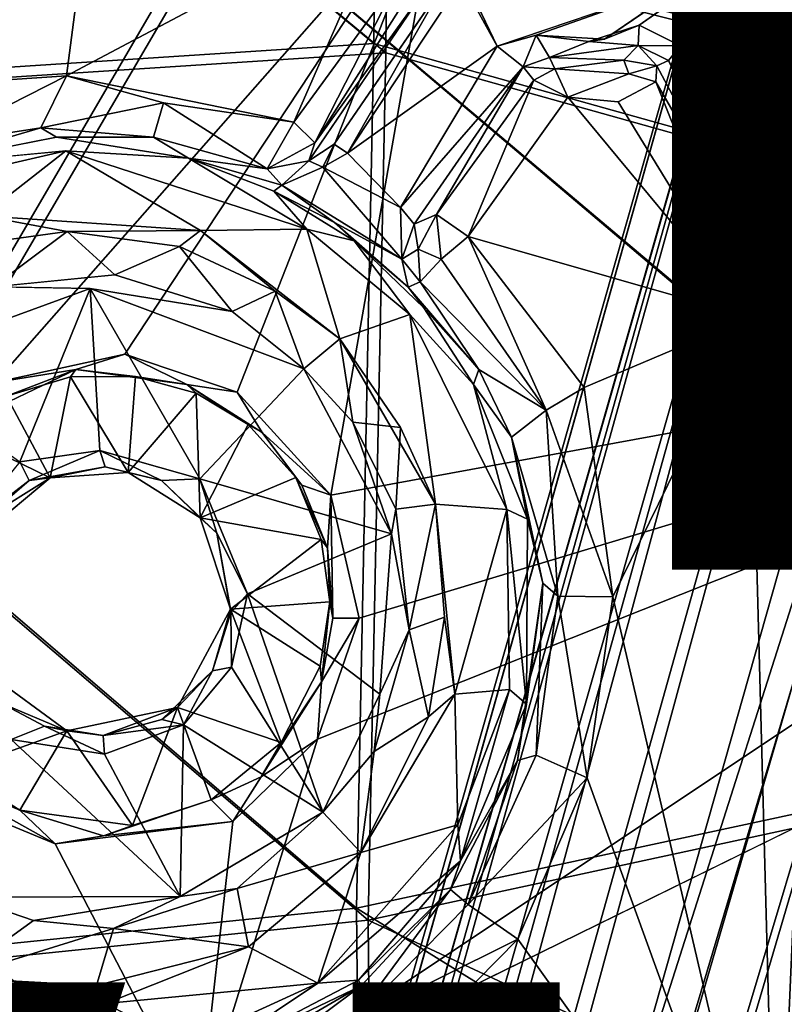
# Model space of a CAD drawing. Units: inches. Extents: x -14.5 to 10.7, y -12.9 to 13.1.
# Drawn here: x -2.6 to -1.6, y -4 to -2.8 of the extents above; entities that cross this region are included whole.
import ezdxf

# ---------------------------------------------------------------- set-up
doc = ezdxf.new("R2010")
doc.units = ezdxf.units.IN
doc.header["$MEASUREMENT"] = 0
for name, color, linetype in [('SEAT-BASE', 5, 'Continuous'), ('SEAT-FABRIC', 5, 'Continuous'), ('SEAT-TYPE', 7, 'Continuous'), ('SEAT-VIEW', 7, 'Continuous')]:
    doc.layers.add(name, color=color, linetype=linetype)
doc.styles.get("Standard").update_dxf_attribs({"font": 'arial.ttf'})

msp = doc.modelspace()

# ---------------------------------------------------------------- linework, layer by layer
at = {"layer": 'SEAT-BASE'}
for points, invisible_edges in [([(-1.0073, -2.152, 6.1051), (-0.7736, -1.6104, 8.2618), (-2.4776, -7.2068, 5.6523)], 13), ([(-2.4776, -7.2068, 5.6523), (-0.7736, -1.6104, 8.2618), (-0.7554, -1.6338, 8.2931)], 14), ([(-2.4776, -7.2068, 5.6523), (-0.7554, -1.6338, 8.2931), (-2.4698, -7.2386, 5.6718)], 1), ([(-0.3091, -1.74, 8.2262), (-0.4484, -2.3336, 6.1051), (-2.2315, -7.2872, 5.6613)], 15), ([(-2.2315, -7.2872, 5.6613), (-0.3218, -1.7565, 8.2678), (-0.3091, -1.74, 8.2262)], 12), ([(-1.0073, -2.152, 6.1051), (-2.4776, -7.2068, 5.6523), (-2.5396, -7.2376, 4.3798)], 3), ([(-0.7267, -2.2394, 8.2692), (-3.9182, -11.3336, 3.9664), (-3.7148, -11.4739, 3.9585)], 12), ([(-3.4931, -11.4726, 3.9667), (-0.7267, -2.2394, 8.2692), (-3.7148, -11.4739, 3.9585)], 2), ([(-2.2315, -7.2872, 5.6613), (-0.4484, -2.3336, 6.1051), (-2.2118, -7.3837, 4.3655)], 13), ([(-0.2873, -2.3698, 8.2193), (-3.2278, -11.2538, 4.042), (0.0175, -2.4865, 8.0901)], 2), ([(-3.0887, -11.0069, 4.1364), (0.0175, -2.4865, 8.0901), (-3.2278, -11.2538, 4.042)], 2), ([(-1.7077, -2.7391, 16.0507), (-1.5516, -2.9492, 15.6803), (-1.6934, -2.7332, 15.6381)], 1), ([(-1.5148, -3.0876, 16.1211), (-1.5516, -2.9492, 15.6803), (-1.7077, -2.7391, 16.0507)], 2), ([(-2.0352, -2.7507, 16.0672), (-1.9802, -2.8653, 16.0748), (-1.7459, -2.7855, 16.0908)], 12), ([(-1.85, -2.8568, 16.0902), (-1.8081, -2.8399, 16.0807), (-1.7159, -2.7747, 16.0818)], 12), ([(-1.7459, -2.7855, 16.0908), (-1.85, -2.8568, 16.0902), (-1.7159, -2.7747, 16.0818)], 2), ([(-2.0607, -2.7866, 15.6333), (-2.2086, -3.0041, 15.6797), (-2.0456, -2.7912, 16.039)], 2), ([(-2.0456, -2.7912, 16.039), (-2.2086, -3.0041, 15.6797), (-2.178, -2.984, 16.0451)], 1), ([(-1.8946, -2.9271, 15.6163), (-1.8334, -2.9326, 15.6149), (-1.8206, -2.899, 15.6341)], 2), ([(-1.8206, -2.899, 15.6341), (-1.8334, -2.9326, 15.6149), (-1.7878, -2.9085, 15.6427)], 1), ([(-1.6734, -3.1936, 15.6597), (-1.6397, -3.1639, 15.7093), (-1.7878, -2.9085, 15.6427)], 1), ([(-2.5145, -2.9756, 16.2208), (-2.6896, -3.0098, 16.2175), (-2.5031, -2.992, 16.2428)], 12), ([(-2.5031, -2.992, 16.2428), (-2.3543, -3.0009, 16.241), (-2.5145, -2.9756, 16.2208)], 12), ([(-0.0879, -3.0616, 15.6082), (1.3435, -4.8799, 15.9343), (-2.3417, -4.1672, 15.5877)], 2), ([(-2.069, -3.1823, 16.2639), (-2.1535, -3.1011, 16.2563), (-2.0861, -3.1904, 16.2943)], 12), ([(-2.5916, -3.1571, 15.9399), (-2.4737, -3.1591, 15.933), (-2.4438, -3.1425, 15.9538)], 2), ([(-2.3015, -3.1868, 15.9567), (-2.4438, -3.1425, 15.9538), (-2.4737, -3.1591, 15.933)], 2), ([(-1.6397, -3.1639, 15.7093), (-1.6734, -3.1936, 15.6597), (-1.6007, -3.4523, 15.7234)], 1), ([(-2.0861, -3.1904, 16.2943), (-2.0087, -3.2755, 16.2929), (-2.069, -3.1823, 16.2639)], 12), ([(-2.4549, -4.0259, 16.3753), (-2.2816, -3.957, 16.3726), (-2.4659, -4.0039, 16.3476)], 12), ([(-2.4659, -4.0039, 16.3476), (-2.6395, -3.9949, 16.3487), (-2.4549, -4.0259, 16.3753)], 12)]:
    msp.add_3dface(points, dxfattribs=dict(at, invisible_edges=invisible_edges))
for points in [[(-3.9674, -10.7154, 3.697), (-1.4659, -1.8237, 8.1063), (-1.364, -1.6147, 7.4468)], [(-3.9674, -10.7154, 3.697), (-1.364, -1.6147, 7.4468), (-3.9368, -10.8667, 3.4099)], [(-3.9368, -10.8667, 3.4099), (-1.364, -1.6147, 7.4468), (-1.4029, -2.0197, 6.8702)], [(-2.4698, -7.2386, 5.6718), (-0.7554, -1.6338, 8.2931), (-0.8749, -2.1076, 8.0781)], [(-3.7756, -10.7821, 3.2429), (-1.2138, -1.6371, 6.7206), (-3.7447, -10.928, 3.1269)], [(-3.7756, -10.7821, 3.2429), (-1.4029, -2.0197, 6.8702), (-1.2138, -1.6371, 6.7206)], [(-3.7447, -10.928, 3.1269), (-1.2138, -1.6371, 6.7206), (-1.1205, -1.6727, 6.4733)], [(-3.7447, -10.928, 3.1269), (-1.1205, -1.6727, 6.4733), (-1.1719, -2.0947, 6.2314)], [(-0.3218, -1.7565, 8.2678), (-2.2616, -7.2901, 5.6944), (-0.5294, -2.2197, 8.0781)], [(-0.3218, -1.7565, 8.2678), (-2.2315, -7.2872, 5.6613), (-2.2616, -7.2901, 5.6944)], [(-3.9674, -10.7154, 3.697), (-3.9779, -10.6493, 4.1097), (-1.4659, -1.8237, 8.1063)], [(-3.9688, -10.7171, 4.1376), (-1.4659, -1.8237, 8.1063), (-3.9779, -10.6493, 4.1097)], [(-3.9688, -10.7171, 4.1376), (-1.4741, -2.0018, 8.0901), (-1.4659, -1.8237, 8.1063)], [(-3.3928, -1.9574, 15.2913), (-2.0506, -2.6611, 15.4285), (-2.5893, -3.2729, 15.4701)], [(-4.0019, -11.0022, 4.0421), (-1.1589, -2.0866, 8.2193), (-1.4741, -2.0018, 8.0901)], [(-4.0019, -11.0022, 4.0421), (-1.4741, -2.0018, 8.0901), (-3.9688, -10.7171, 4.1376)], [(0.0236, -2.0317, 6.7227), (-3.3637, -10.9738, 3.156), (-0.0739, -2.0105, 6.4748)], [(-0.0739, -2.0105, 6.4748), (-3.3637, -10.9738, 3.156), (-0.2816, -2.384, 6.2314)], [(-3.9368, -10.8667, 3.4099), (-1.4029, -2.0197, 6.8702), (-3.8645, -10.8297, 3.319)], [(-3.8645, -10.8297, 3.319), (-1.4029, -2.0197, 6.8702), (-3.7756, -10.7821, 3.2429)], [(0.0236, -2.0317, 6.7227), (-3.2845, -10.9645, 3.2404), (-3.3637, -10.9738, 3.156)], [(-0.0506, -2.4591, 6.8702), (-3.2845, -10.9645, 3.2404), (0.0236, -2.0317, 6.7227)], [(-3.9182, -11.3336, 3.9664), (-1.1589, -2.0866, 8.2193), (-4.0019, -11.0022, 4.0421)], [(-3.9182, -11.3336, 3.9664), (-0.7267, -2.2394, 8.2692), (-1.1589, -2.0866, 8.2193)], [(-3.7447, -10.928, 3.1269), (-1.1719, -2.0947, 6.2314), (-1.1014, -2.1185, 6.1424)], [(0.1601, -2.0997, 7.4562), (-3.2007, -11.1098, 3.4115), (-0.0506, -2.4591, 6.8702)], [(0.1601, -2.0997, 7.4562), (-3.0871, -11.0014, 3.697), (-3.2007, -11.1098, 3.4115)], [(0.1157, -2.3372, 8.1065), (-3.0871, -11.0014, 3.697), (0.1601, -2.0997, 7.4562)], [(-2.4698, -7.2386, 5.6718), (-0.8749, -2.1076, 8.0781), (-2.4406, -7.2475, 5.6989)], [(-2.4406, -7.2475, 5.6989), (-0.8749, -2.1076, 8.0781), (-2.412, -7.2744, 5.6972)], [(-0.7008, -2.1595, 8.0911), (-2.412, -7.2744, 5.6972), (-0.8749, -2.1076, 8.0781)], [(-3.7447, -10.928, 3.1269), (-1.1014, -2.1185, 6.1424), (-3.7135, -10.9786, 3.0925)], [(-3.7135, -10.9786, 3.0925), (-1.1014, -2.1185, 6.1424), (-1.037, -2.1515, 6.0998)], [(-1.0073, -2.152, 6.1051), (-3.7135, -10.9786, 3.0925), (-1.037, -2.1515, 6.0998)], [(-2.5514, -7.2901, 4.356), (-3.7135, -10.9786, 3.0925), (-1.0073, -2.152, 6.1051)], [(-1.0073, -2.152, 6.1051), (-2.5396, -7.2376, 4.3798), (-2.5514, -7.2901, 4.356)], [(-2.3034, -7.2997, 5.7008), (-2.412, -7.2744, 5.6972), (-0.7008, -2.1595, 8.0911)], [(-2.3034, -7.2997, 5.7008), (-0.7008, -2.1595, 8.0911), (-0.5294, -2.2197, 8.0781)], [(-0.5294, -2.2197, 8.0781), (-2.2616, -7.2901, 5.6944), (-2.3034, -7.2997, 5.7008)], [(-0.7267, -2.2394, 8.2692), (-3.4931, -11.4726, 3.9667), (-0.2873, -2.3698, 8.2193)], [(-1.5115, -2.9445, 15.6375), (-1.3701, -2.2541, 15.4875), (-1.6587, -2.7143, 15.5932)], [(-2.0506, -2.6611, 15.4285), (-1.4248, -2.3095, 15.3565), (-0.8345, -3.1628, 15.5652)], [(-3.4468, -11.0641, 3.0928), (-2.2131, -7.4021, 4.3535), (-0.4484, -2.3336, 6.1051)], [(-3.4468, -11.0641, 3.0928), (-0.4484, -2.3336, 6.1051), (-0.4241, -2.3506, 6.0998)], [(-3.0887, -11.0069, 4.1364), (0.1157, -2.3372, 8.1065), (0.0175, -2.4865, 8.0901)], [(-3.0397, -10.9539, 4.1103), (0.1157, -2.3372, 8.1065), (-3.0887, -11.0069, 4.1364)], [(-3.0397, -10.9539, 4.1103), (-3.0871, -11.0014, 3.697), (0.1157, -2.3372, 8.1065)], [(-2.2118, -7.3837, 4.3655), (-0.4484, -2.3336, 6.1051), (-2.2131, -7.4021, 4.3535)], [(-0.3526, -2.3618, 6.1424), (-3.4468, -11.0641, 3.0928), (-0.4241, -2.3506, 6.0998)], [(-0.3526, -2.3618, 6.1424), (-3.3637, -10.9738, 3.156), (-3.4468, -11.0641, 3.0928)], [(-0.2816, -2.384, 6.2314), (-3.3637, -10.9738, 3.156), (-0.3526, -2.3618, 6.1424)], [(-0.2873, -2.3698, 8.2193), (-3.4931, -11.4726, 3.9667), (-3.2278, -11.2538, 4.042)], [(-0.0506, -2.4591, 6.8702), (-3.2367, -11.0703, 3.3252), (-3.2845, -10.9645, 3.2404)], [(-0.0506, -2.4591, 6.8702), (-3.2007, -11.1098, 3.4115), (-3.2367, -11.0703, 3.3252)], [(-3.3276, -2.5837, 15.4851), (-2.6407, -2.9106, 15.5638), (-2.4602, -2.5783, 15.5389)], [(-2.4602, -2.5783, 15.5389), (-2.6407, -2.9106, 15.5638), (-2.5025, -2.9014, 15.5753)], [(-2.4602, -2.5783, 15.5389), (-2.5025, -2.9014, 15.5753), (-2.1112, -2.6936, 15.5694)], [(-2.0506, -2.6611, 15.4285), (-2.4318, -3.2386, 15.4776), (-2.5893, -3.2729, 15.4701)], [(-2.0506, -2.6611, 15.4285), (-2.2954, -3.2849, 15.4916), (-2.4318, -3.2386, 15.4776)], [(-2.1817, -3.4096, 15.5148), (-2.2954, -3.2849, 15.4916), (-2.0506, -2.6611, 15.4285)], [(-0.8345, -3.1628, 15.5652), (-2.1817, -3.4096, 15.5148), (-2.0506, -2.6611, 15.4285)], [(-2.5025, -2.9014, 15.5753), (-2.2267, -2.9573, 15.5991), (-2.1112, -2.6936, 15.5694)], [(-2.2267, -2.9573, 15.5991), (-2.0994, -2.7827, 15.5838), (-2.1112, -2.6936, 15.5694)], [(-1.5115, -2.9445, 15.6375), (-1.6587, -2.7143, 15.5932), (-1.6814, -2.7322, 15.6165)], [(-1.5516, -2.9492, 15.6803), (-1.6814, -2.7322, 15.6165), (-1.6934, -2.7332, 15.6381)], [(-1.5115, -2.9445, 15.6375), (-1.6814, -2.7322, 15.6165), (-1.5516, -2.9492, 15.6803)], [(-1.5148, -3.0876, 16.1211), (-1.7077, -2.7391, 16.0507), (-1.7159, -2.7747, 16.0818)], [(-2.0233, -2.7865, 16.0605), (-1.9802, -2.8653, 16.0748), (-2.0352, -2.7507, 16.0672)], [(-2.2012, -2.9824, 15.6353), (-2.0607, -2.7866, 15.6333), (-2.0737, -2.7808, 15.6042)], [(-2.2012, -2.9824, 15.6353), (-2.0737, -2.7808, 15.6042), (-2.0994, -2.7827, 15.5838)], [(-1.8081, -2.8399, 16.0807), (-1.7579, -2.8647, 16.0868), (-1.7159, -2.7747, 16.0818)], [(-1.7159, -2.7747, 16.0818), (-1.7579, -2.8647, 16.0868), (-1.5148, -3.0876, 16.1211)], [(-2.2012, -2.9824, 15.6353), (-2.0994, -2.7827, 15.5838), (-2.2267, -2.9573, 15.5991)], [(-2.0607, -2.7866, 15.6333), (-2.2012, -2.9824, 15.6353), (-2.2086, -3.0041, 15.6797)], [(-2.1618, -2.9948, 16.0745), (-2.0456, -2.7912, 16.039), (-2.178, -2.984, 16.0451)], [(-2.0233, -2.7865, 16.0605), (-2.1618, -2.9948, 16.0745), (-1.9802, -2.8653, 16.0748)], [(-2.1618, -2.9948, 16.0745), (-2.0233, -2.7865, 16.0605), (-2.0456, -2.7912, 16.039)], [(-1.9802, -2.8653, 16.0748), (-1.9329, -2.8519, 16.0743), (-1.7459, -2.7855, 16.0908)], [(-1.9329, -2.8519, 16.0743), (-1.85, -2.8568, 16.0902), (-1.7459, -2.7855, 16.0908)], [(-1.8689, -2.8596, 16.0722), (-1.809, -2.8646, 16.06), (-1.8081, -2.8399, 16.0807)], [(-1.8081, -2.8399, 16.0807), (-1.85, -2.8568, 16.0902), (-1.8689, -2.8596, 16.0722)], [(-1.809, -2.8646, 16.06), (-1.7579, -2.8647, 16.0868), (-1.8081, -2.8399, 16.0807)], [(-1.9329, -2.8519, 16.0743), (-1.9802, -2.8653, 16.0748), (-1.9488, -2.8903, 16.0598)], [(-1.9329, -2.8519, 16.0743), (-1.9488, -2.8903, 16.0598), (-1.9166, -2.8789, 16.0517)], [(-1.8689, -2.8596, 16.0722), (-1.9329, -2.8519, 16.0743), (-1.9166, -2.8789, 16.0517)], [(-1.8689, -2.8596, 16.0722), (-1.85, -2.8568, 16.0902), (-1.9329, -2.8519, 16.0743)], [(-1.8689, -2.8596, 16.0722), (-1.9166, -2.8789, 16.0517), (-1.809, -2.8646, 16.06)], [(-1.9166, -2.8789, 16.0517), (-1.8267, -2.8824, 15.6654), (-1.809, -2.8646, 16.06)], [(-1.809, -2.8646, 16.06), (-1.8267, -2.8824, 15.6654), (-1.7864, -2.889, 15.6755)], [(-1.809, -2.8646, 16.06), (-1.7864, -2.889, 15.6755), (-1.7722, -2.8828, 16.0638)], [(-1.7579, -2.8647, 16.0868), (-1.809, -2.8646, 16.06), (-1.7722, -2.8828, 16.0638)], [(-1.9802, -2.8653, 16.0748), (-2.1618, -2.9948, 16.0745), (-2.0973, -3.061, 16.0901)], [(-2.0973, -3.061, 16.0901), (-1.9488, -2.8903, 16.0598), (-1.9802, -2.8653, 16.0748)], [(-1.7722, -2.8828, 16.0638), (-1.6242, -3.1511, 16.1175), (-1.7579, -2.8647, 16.0868)], [(-1.5148, -3.0876, 16.1211), (-1.7579, -2.8647, 16.0868), (-1.6242, -3.1511, 16.1175)], [(-1.9101, -2.8927, 15.6573), (-1.9166, -2.8789, 16.0517), (-1.9488, -2.8903, 16.0598)], [(-1.9166, -2.8789, 16.0517), (-1.9101, -2.8927, 15.6573), (-1.8267, -2.8824, 15.6654)], [(-1.9101, -2.8927, 15.6573), (-1.8206, -2.899, 15.6341), (-1.8267, -2.8824, 15.6654)], [(-1.8267, -2.8824, 15.6654), (-1.8206, -2.899, 15.6341), (-1.7864, -2.889, 15.6755)], [(-1.6397, -3.1639, 15.7093), (-1.7722, -2.8828, 16.0638), (-1.7864, -2.889, 15.6755)], [(-1.6397, -3.1639, 15.7093), (-1.6242, -3.1511, 16.1175), (-1.7722, -2.8828, 16.0638)], [(-2.081, -3.0811, 16.0706), (-1.9488, -2.8903, 16.0598), (-2.0973, -3.061, 16.0901)], [(-1.9488, -2.8903, 16.0598), (-2.081, -3.0811, 16.0706), (-2.0537, -3.0695, 15.6811)], [(-1.9356, -2.9064, 15.6604), (-1.9488, -2.8903, 16.0598), (-2.0537, -3.0695, 15.6811)], [(-1.9101, -2.8927, 15.6573), (-1.9488, -2.8903, 16.0598), (-1.9356, -2.9064, 15.6604)], [(-1.9101, -2.8927, 15.6573), (-1.9356, -2.9064, 15.6604), (-1.8946, -2.9271, 15.6163)], [(-1.8946, -2.9271, 15.6163), (-1.8206, -2.899, 15.6341), (-1.9101, -2.8927, 15.6573)], [(-1.7878, -2.9085, 15.6427), (-1.7864, -2.889, 15.6755), (-1.8206, -2.899, 15.6341)], [(-1.7878, -2.9085, 15.6427), (-1.6397, -3.1639, 15.7093), (-1.7864, -2.889, 15.6755)], [(-2.5025, -2.9014, 15.5753), (-2.6675, -2.9847, 15.6251), (-2.5337, -2.9644, 15.6363)], [(-2.6675, -2.9847, 15.6251), (-2.5025, -2.9014, 15.5753), (-2.6407, -2.9106, 15.5638)], [(-2.5337, -2.9644, 15.6363), (-2.385, -2.9338, 15.597), (-2.5025, -2.9014, 15.5753)], [(-2.2267, -2.9573, 15.5991), (-2.5025, -2.9014, 15.5753), (-2.385, -2.9338, 15.597)], [(-2.0152, -3.096, 15.6309), (-1.9356, -2.9064, 15.6604), (-2.0537, -3.0695, 15.6811)], [(-2.0152, -3.096, 15.6309), (-1.8946, -2.9271, 15.6163), (-1.9356, -2.9064, 15.6604)], [(-1.6734, -3.1936, 15.6597), (-1.7878, -2.9085, 15.6427), (-1.8334, -2.9326, 15.6149)], [(-2.385, -2.9338, 15.597), (-2.5337, -2.9644, 15.6363), (-2.3968, -2.9756, 15.6569)], [(-2.3968, -2.9756, 15.6569), (-2.2592, -3.014, 15.6616), (-2.385, -2.9338, 15.597)], [(-2.2267, -2.9573, 15.5991), (-2.385, -2.9338, 15.597), (-2.2592, -3.014, 15.6616)], [(-2.0152, -3.096, 15.6309), (-1.6734, -3.1936, 15.6597), (-1.8946, -2.9271, 15.6163)], [(-1.8946, -2.9271, 15.6163), (-1.6734, -3.1936, 15.6597), (-1.8334, -2.9326, 15.6149)], [(-2.2012, -2.9824, 15.6353), (-2.2267, -2.9573, 15.5991), (-2.2592, -3.014, 15.6616)], [(-2.6675, -2.9847, 15.6251), (-2.6896, -3.0098, 16.2175), (-2.5337, -2.9644, 15.6363)], [(-2.5337, -2.9644, 15.6363), (-2.6896, -3.0098, 16.2175), (-2.5145, -2.9756, 16.2208)], [(-2.5145, -2.9756, 16.2208), (-2.3968, -2.9756, 15.6569), (-2.5337, -2.9644, 15.6363)], [(-2.3543, -3.0009, 16.241), (-2.3968, -2.9756, 15.6569), (-2.5145, -2.9756, 16.2208)], [(-2.3543, -3.0009, 16.241), (-2.2592, -3.014, 15.6616), (-2.3968, -2.9756, 15.6569)], [(-2.2592, -3.014, 15.6616), (-2.2086, -3.0041, 15.6797), (-2.2012, -2.9824, 15.6353)], [(-2.7803, -3.0559, 16.2289), (-2.6043, -3.0711, 16.2451), (-2.5031, -2.992, 16.2428)], [(-2.5031, -2.992, 16.2428), (-2.6896, -3.0098, 16.2175), (-2.7803, -3.0559, 16.2289)], [(-2.6043, -3.0711, 16.2451), (-2.3399, -3.0888, 16.2667), (-2.5031, -2.992, 16.2428)], [(-2.5031, -2.992, 16.2428), (-2.3399, -3.0888, 16.2667), (-2.2111, -3.0872, 16.277)], [(-2.3543, -3.0009, 16.241), (-2.5031, -2.992, 16.2428), (-2.2111, -3.0872, 16.277)], [(-2.2086, -3.0041, 15.6797), (-2.1914, -3.0119, 16.0848), (-2.178, -2.984, 16.0451)], [(-2.178, -2.984, 16.0451), (-2.1914, -3.0119, 16.0848), (-2.1618, -2.9948, 16.0745)], [(-2.1914, -3.0119, 16.0848), (-2.0973, -3.061, 16.0901), (-2.1618, -2.9948, 16.0745)], [(-2.3543, -3.0009, 16.241), (-2.2412, -3.0336, 16.1347), (-2.2592, -3.014, 15.6616)], [(-2.2512, -3.0412, 16.2523), (-2.2412, -3.0336, 16.1347), (-2.3543, -3.0009, 16.241)], [(-2.2111, -3.0872, 16.277), (-2.2512, -3.0412, 16.2523), (-2.3543, -3.0009, 16.241)], [(-2.2412, -3.0336, 16.1347), (-2.2086, -3.0041, 15.6797), (-2.2592, -3.014, 15.6616)], [(-2.1914, -3.0119, 16.0848), (-2.2086, -3.0041, 15.6797), (-2.2412, -3.0336, 16.1347)], [(-2.2412, -3.0336, 16.1347), (-2.0957, -3.1235, 16.1389), (-2.1914, -3.0119, 16.0848)], [(-2.1914, -3.0119, 16.0848), (-2.0957, -3.1235, 16.1389), (-2.0973, -3.061, 16.0901)], [(-2.2512, -3.0412, 16.2523), (-2.1773, -3.0791, 16.1698), (-2.2412, -3.0336, 16.1347)], [(-2.1535, -3.1011, 16.2563), (-2.1773, -3.0791, 16.1698), (-2.2512, -3.0412, 16.2523)], [(-2.1535, -3.1011, 16.2563), (-2.2512, -3.0412, 16.2523), (-2.2111, -3.0872, 16.277)], [(-2.1773, -3.0791, 16.1698), (-2.0957, -3.1235, 16.1389), (-2.2412, -3.0336, 16.1347)], [(-0.0879, -3.0616, 15.6082), (-2.3417, -4.1672, 15.5877), (-0.8345, -3.1628, 15.5652)], [(-2.0973, -3.061, 16.0901), (-2.0957, -3.1235, 16.1389), (-2.081, -3.0811, 16.0706)], [(-2.6043, -3.0711, 16.2451), (-2.637, -3.1085, 16.2233), (-2.5016, -3.0901, 16.2309)], [(-2.5016, -3.0901, 16.2309), (-2.3399, -3.0888, 16.2667), (-2.6043, -3.0711, 16.2451)], [(-2.1535, -3.1011, 16.2563), (-2.088, -3.1573, 16.1894), (-2.1773, -3.0791, 16.1698)], [(-2.0957, -3.1235, 16.1389), (-2.1773, -3.0791, 16.1698), (-2.088, -3.1573, 16.1894)], [(-2.081, -3.0811, 16.0706), (-2.076, -3.1114, 15.7046), (-2.0537, -3.0695, 15.6811)], [(-2.0481, -3.1235, 15.6556), (-2.0537, -3.0695, 15.6811), (-2.076, -3.1114, 15.7046)], [(-2.0537, -3.0695, 15.6811), (-2.0481, -3.1235, 15.6556), (-2.0152, -3.096, 15.6309)], [(-2.637, -3.1085, 16.2233), (-2.5916, -3.1571, 15.9399), (-2.5016, -3.0901, 16.2309)], [(-2.5016, -3.0901, 16.2309), (-2.5916, -3.1571, 15.9399), (-2.4438, -3.1425, 15.9538)], [(-2.3399, -3.0888, 16.2667), (-2.5016, -3.0901, 16.2309), (-2.3655, -3.1081, 16.2435)], [(-2.5016, -3.0901, 16.2309), (-2.4438, -3.1425, 15.9538), (-2.3655, -3.1081, 16.2435)], [(-2.3655, -3.1081, 16.2435), (-2.2493, -3.1622, 16.2655), (-2.3399, -3.0888, 16.2667)], [(-2.3399, -3.0888, 16.2667), (-2.1711, -3.2202, 16.2864), (-2.2111, -3.0872, 16.277)], [(-2.2493, -3.1622, 16.2655), (-2.1711, -3.2202, 16.2864), (-2.3399, -3.0888, 16.2667)], [(-2.2111, -3.0872, 16.277), (-2.0861, -3.1904, 16.2943), (-2.1535, -3.1011, 16.2563)], [(-2.2111, -3.0872, 16.277), (-2.1711, -3.2202, 16.2864), (-2.0861, -3.1904, 16.2943)], [(-2.0957, -3.1235, 16.1389), (-2.076, -3.1114, 15.7046), (-2.081, -3.0811, 16.0706)], [(-2.069, -3.1823, 16.2639), (-2.088, -3.1573, 16.1894), (-2.1535, -3.1011, 16.2563)], [(-2.0481, -3.1235, 15.6556), (-1.9208, -3.3066, 15.6737), (-2.0152, -3.096, 15.6309)], [(-2.0152, -3.096, 15.6309), (-1.8745, -3.2789, 15.6548), (-1.6734, -3.1936, 15.6597)], [(-1.9208, -3.3066, 15.6737), (-1.8745, -3.2789, 15.6548), (-2.0152, -3.096, 15.6309)], [(-2.3655, -3.1081, 16.2435), (-2.4438, -3.1425, 15.9538), (-2.3015, -3.1868, 15.9567)], [(-2.3655, -3.1081, 16.2435), (-2.3015, -3.1868, 15.9567), (-2.2493, -3.1622, 16.2655)], [(-2.0957, -3.1235, 16.1389), (-2.0736, -3.151, 15.7072), (-2.076, -3.1114, 15.7046)], [(-2.076, -3.1114, 15.7046), (-2.0736, -3.151, 15.7072), (-2.0481, -3.1235, 15.6556)], [(-2.088, -3.1573, 16.1894), (-2.0736, -3.151, 15.7072), (-2.0957, -3.1235, 16.1389)], [(-1.9208, -3.3066, 15.6737), (-2.0481, -3.1235, 15.6556), (-2.0736, -3.151, 15.7072)], [(-2.088, -3.1573, 16.1894), (-2.0025, -3.2571, 15.7275), (-2.0736, -3.151, 15.7072)], [(-2.0025, -3.2571, 15.7275), (-1.9208, -3.3066, 15.6737), (-2.0736, -3.151, 15.7072)], [(-2.4737, -3.1591, 15.933), (-2.5916, -3.1571, 15.9399), (-2.7239, -3.2504, 15.9154)], [(-2.7239, -3.2504, 15.9154), (-2.5592, -3.369, 15.924), (-2.4737, -3.1591, 15.933)], [(-2.4737, -3.1591, 15.933), (-2.5592, -3.369, 15.924), (-2.4622, -3.3554, 15.9291)], [(-2.4737, -3.1591, 15.933), (-2.3409, -3.3897, 15.9389), (-2.2147, -3.2564, 15.9544)], [(-2.2147, -3.2564, 15.9544), (-2.3015, -3.1868, 15.9567), (-2.4737, -3.1591, 15.933)], [(-2.4737, -3.1591, 15.933), (-2.4622, -3.3554, 15.9291), (-2.3409, -3.3897, 15.9389)], [(-2.1981, -3.7055, 15.5453), (-0.8345, -3.1628, 15.5652), (-2.3417, -4.1672, 15.5877)], [(-2.2493, -3.1622, 16.2655), (-2.3015, -3.1868, 15.9567), (-2.2147, -3.2564, 15.9544)], [(-2.2493, -3.1622, 16.2655), (-2.2147, -3.2564, 15.9544), (-2.1711, -3.2202, 16.2864)], [(-2.1981, -3.7055, 15.5453), (-2.1474, -3.5586, 15.5318), (-0.8345, -3.1628, 15.5652)], [(-2.1817, -3.4096, 15.5148), (-0.8345, -3.1628, 15.5652), (-2.1474, -3.5586, 15.5318)], [(-2.069, -3.1823, 16.2639), (-2.0025, -3.2571, 15.7275), (-2.088, -3.1573, 16.1894)], [(-1.6242, -3.1511, 16.1175), (-1.6397, -3.1639, 15.7093), (-1.6007, -3.4523, 15.7234)], [(-2.0025, -3.2571, 15.7275), (-2.069, -3.1823, 16.2639), (-2.0087, -3.2755, 16.2929)], [(-2.0551, -3.4204, 16.3198), (-2.0861, -3.1904, 16.2943), (-2.1711, -3.2202, 16.2864)], [(-1.9684, -3.4268, 16.3293), (-2.0861, -3.1904, 16.2943), (-2.0551, -3.4204, 16.3198)], [(-2.0861, -3.1904, 16.2943), (-1.9684, -3.4268, 16.3293), (-2.0087, -3.2755, 16.2929)], [(-1.84, -3.5327, 15.69), (-1.6734, -3.1936, 15.6597), (-1.8745, -3.2789, 15.6548)], [(-1.84, -3.5327, 15.69), (-1.6416, -4.3849, 15.8058), (-1.6734, -3.1936, 15.6597)], [(-1.6734, -3.1936, 15.6597), (-1.6416, -4.3849, 15.8058), (-1.6007, -3.4523, 15.7234)], [(-2.1711, -3.2202, 16.2864), (-2.2147, -3.2564, 15.9544), (-2.155, -3.321, 15.9664)], [(-2.1711, -3.2202, 16.2864), (-2.155, -3.321, 15.9664), (-2.0974, -3.3276, 16.2946)], [(-2.0974, -3.3276, 16.2946), (-2.0551, -3.4204, 16.3198), (-2.1711, -3.2202, 16.2864)], [(-2.4911, -3.2571, 15.492), (-2.5893, -3.2729, 15.4701), (-2.4318, -3.2386, 15.4776)], [(-2.4318, -3.2386, 15.4776), (-2.3565, -3.2755, 15.5052), (-2.4911, -3.2571, 15.492)], [(-2.3565, -3.2755, 15.5052), (-2.4318, -3.2386, 15.4776), (-2.2954, -3.2849, 15.4916)], [(-2.4911, -3.2571, 15.492), (-2.575, -3.2896, 15.5692), (-2.6431, -3.3298, 15.4983)], [(-2.6431, -3.3298, 15.4983), (-2.5893, -3.2729, 15.4701), (-2.4911, -3.2571, 15.492)], [(-2.4911, -3.2571, 15.492), (-2.4976, -3.2661, 15.5749), (-2.575, -3.2896, 15.5692)], [(-2.4976, -3.2661, 15.5749), (-2.4911, -3.2571, 15.492), (-2.4189, -3.2656, 15.5803)], [(-2.4911, -3.2571, 15.492), (-2.3565, -3.2755, 15.5052), (-2.4189, -3.2656, 15.5803)], [(-2.2147, -3.2564, 15.9544), (-2.3409, -3.3897, 15.9389), (-2.1082, -3.4563, 15.9577)], [(-2.2147, -3.2564, 15.9544), (-2.1082, -3.4563, 15.9577), (-2.155, -3.321, 15.9664)], [(-2.0025, -3.2571, 15.7275), (-2.0087, -3.2755, 16.2929), (-1.9629, -3.3394, 15.7381)], [(-1.9208, -3.3066, 15.6737), (-2.0025, -3.2571, 15.7275), (-1.9629, -3.3394, 15.7381)], [(-2.5224, -3.3886, 15.6913), (-2.575, -3.2896, 15.5692), (-2.4976, -3.2661, 15.5749)], [(-2.5224, -3.3886, 15.6913), (-2.4976, -3.2661, 15.5749), (-2.4276, -3.3821, 15.6976)], [(-2.4189, -3.2656, 15.5803), (-2.4276, -3.3821, 15.6976), (-2.4976, -3.2661, 15.5749)], [(-2.3451, -3.2859, 15.5819), (-2.4276, -3.3821, 15.6976), (-2.4189, -3.2656, 15.5803)], [(-2.3565, -3.2755, 15.5052), (-2.3451, -3.2859, 15.5819), (-2.4189, -3.2656, 15.5803)], [(-2.2652, -3.3335, 15.5195), (-2.282, -3.324, 15.5843), (-2.3565, -3.2755, 15.5052)], [(-2.2954, -3.2849, 15.4916), (-2.2652, -3.3335, 15.5195), (-2.3565, -3.2755, 15.5052)], [(-2.3565, -3.2755, 15.5052), (-2.282, -3.324, 15.5843), (-2.3451, -3.2859, 15.5819)], [(-1.9629, -3.3394, 15.7381), (-2.0087, -3.2755, 16.2929), (-1.9434, -3.4388, 16.2991)], [(-1.9434, -3.4388, 16.2991), (-2.0087, -3.2755, 16.2929), (-1.9684, -3.4268, 16.3293)], [(-1.84, -3.5327, 15.69), (-1.8745, -3.2789, 15.6548), (-1.9208, -3.3066, 15.6737)], [(-2.5224, -3.3886, 15.6913), (-2.6394, -3.3317, 15.5634), (-2.575, -3.2896, 15.5692)], [(-2.3451, -3.2859, 15.5819), (-2.3405, -3.437, 15.7036), (-2.4276, -3.3821, 15.6976)], [(-2.282, -3.324, 15.5843), (-2.3405, -3.437, 15.7036), (-2.3451, -3.2859, 15.5819)], [(-2.2652, -3.3335, 15.5195), (-2.2954, -3.2849, 15.4916), (-2.1817, -3.4096, 15.5148)], [(-1.9067, -3.5319, 15.7356), (-1.9208, -3.3066, 15.6737), (-1.9629, -3.3394, 15.7381)], [(-1.84, -3.5327, 15.69), (-1.9208, -3.3066, 15.6737), (-1.9067, -3.5319, 15.7356)], [(-2.2244, -3.3883, 15.5884), (-2.3405, -3.437, 15.7036), (-2.282, -3.324, 15.5843)], [(-2.2652, -3.3335, 15.5195), (-2.2244, -3.3883, 15.5884), (-2.282, -3.324, 15.5843)], [(-2.0974, -3.3276, 16.2946), (-2.155, -3.321, 15.9664), (-2.1031, -3.4265, 15.972)], [(-2.155, -3.321, 15.9664), (-2.1082, -3.4563, 15.9577), (-2.1031, -3.4265, 15.972)], [(-2.0974, -3.3276, 16.2946), (-2.1031, -3.4265, 15.972), (-2.0551, -3.4204, 16.3198)], [(-2.6, -3.4531, 15.6866), (-2.6394, -3.3317, 15.5634), (-2.5224, -3.3886, 15.6913)], [(-2.1817, -3.4096, 15.5148), (-2.2169, -3.3975, 15.5326), (-2.2652, -3.3335, 15.5195)], [(-2.2169, -3.3975, 15.5326), (-2.2244, -3.3883, 15.5884), (-2.2652, -3.3335, 15.5195)], [(-1.9629, -3.3394, 15.7381), (-1.9434, -3.4388, 16.2991), (-1.9246, -3.5161, 15.7813)], [(-1.9067, -3.5319, 15.7356), (-1.9629, -3.3394, 15.7381), (-1.9246, -3.5161, 15.7813)], [(-2.5477, -3.3919, 15.9023), (-2.4622, -3.3554, 15.9291), (-2.5592, -3.369, 15.924)], [(-2.5477, -3.3919, 15.9023), (-2.4557, -3.3752, 15.9006), (-2.4622, -3.3554, 15.9291)], [(-2.3409, -3.3897, 15.9389), (-2.4622, -3.3554, 15.9291), (-2.3873, -3.392, 15.9155)], [(-2.4557, -3.3752, 15.9006), (-2.3873, -3.392, 15.9155), (-2.4622, -3.3554, 15.9291)], [(-2.6275, -3.4532, 15.9086), (-2.5477, -3.3919, 15.9023), (-2.5592, -3.369, 15.924)], [(-2.5224, -3.3886, 15.6913), (-2.4557, -3.3752, 15.9006), (-2.5477, -3.3919, 15.9023)], [(-2.4557, -3.3752, 15.9006), (-2.5224, -3.3886, 15.6913), (-2.4276, -3.3821, 15.6976)], [(-2.4276, -3.3821, 15.6976), (-2.3873, -3.392, 15.9155), (-2.4557, -3.3752, 15.9006)], [(-2.6015, -3.438, 15.8889), (-2.6, -3.4531, 15.6866), (-2.5224, -3.3886, 15.6913)], [(-2.6015, -3.438, 15.8889), (-2.5224, -3.3886, 15.6913), (-2.5477, -3.3919, 15.9023)], [(-2.3405, -3.437, 15.7036), (-2.3873, -3.392, 15.9155), (-2.4276, -3.3821, 15.6976)], [(-2.3409, -3.3897, 15.9389), (-2.3873, -3.392, 15.9155), (-2.3203, -3.4555, 15.9204)], [(-2.1082, -3.4563, 15.9577), (-2.3409, -3.3897, 15.9389), (-2.2831, -3.5293, 15.9411)], [(-2.3203, -3.4555, 15.9204), (-2.2831, -3.5293, 15.9411), (-2.3409, -3.3897, 15.9389)], [(-2.1934, -3.4632, 15.595), (-2.3405, -3.437, 15.7036), (-2.2244, -3.3883, 15.5884)], [(-2.186, -3.4736, 15.5467), (-2.2244, -3.3883, 15.5884), (-2.2169, -3.3975, 15.5326)], [(-2.186, -3.4736, 15.5467), (-2.1934, -3.4632, 15.595), (-2.2244, -3.3883, 15.5884)], [(-2.5477, -3.3919, 15.9023), (-2.6275, -3.4532, 15.9086), (-2.6015, -3.438, 15.8889)], [(-2.3405, -3.437, 15.7036), (-2.3203, -3.4555, 15.9204), (-2.3873, -3.392, 15.9155)], [(-2.1817, -3.4096, 15.5148), (-2.186, -3.4736, 15.5467), (-2.2169, -3.3975, 15.5326)], [(-2.1817, -3.4096, 15.5148), (-2.1795, -3.5588, 15.5533), (-2.186, -3.4736, 15.5467)], [(-2.1474, -3.5586, 15.5318), (-2.1795, -3.5588, 15.5533), (-2.1817, -3.4096, 15.5148)], [(-2.0551, -3.4204, 16.3198), (-2.1031, -3.4265, 15.972), (-2.0869, -3.5729, 15.9783)], [(-2.0551, -3.4204, 16.3198), (-2.0869, -3.5729, 15.9783), (-2.0441, -3.5574, 16.331)], [(-2.0315, -3.6507, 16.3547), (-1.9684, -3.4268, 16.3293), (-2.0551, -3.4204, 16.3198)], [(-2.0551, -3.4204, 16.3198), (-2.0441, -3.5574, 16.331), (-2.0315, -3.6507, 16.3547)], [(-2.1934, -3.4632, 15.595), (-2.3036, -3.5479, 15.7064), (-2.3405, -3.437, 15.7036)], [(-2.3036, -3.5479, 15.7064), (-2.3203, -3.4555, 15.9204), (-2.3405, -3.437, 15.7036)], [(-2.0869, -3.5729, 15.9783), (-2.1031, -3.4265, 15.972), (-2.1082, -3.4563, 15.9577)], [(-1.9654, -3.6452, 16.3565), (-1.9684, -3.4268, 16.3293), (-2.0315, -3.6507, 16.3547)], [(-1.9444, -3.6629, 16.3252), (-1.9684, -3.4268, 16.3293), (-1.9654, -3.6452, 16.3565)], [(-1.9684, -3.4268, 16.3293), (-1.9444, -3.6629, 16.3252), (-1.9434, -3.4388, 16.2991)], [(-1.9246, -3.5161, 15.7813), (-1.9434, -3.4388, 16.2991), (-1.9444, -3.6629, 16.3252)], [(-2.3036, -3.5479, 15.7064), (-2.3031, -3.5519, 15.9122), (-2.3203, -3.4555, 15.9204)], [(-2.2831, -3.5293, 15.9411), (-2.3203, -3.4555, 15.9204), (-2.3031, -3.5519, 15.9122)], [(-2.2831, -3.5293, 15.9411), (-2.1226, -3.6508, 15.957), (-2.1082, -3.4563, 15.9577)], [(-2.1082, -3.4563, 15.9577), (-2.1226, -3.6508, 15.957), (-2.0869, -3.5729, 15.9783)], [(-1.6007, -3.4523, 15.7234), (-1.6416, -4.3849, 15.8058), (-1.6131, -4.3951, 15.8291)], [(-2.1831, -3.539, 15.5959), (-2.3036, -3.5479, 15.7064), (-2.1934, -3.4632, 15.595)], [(-2.1934, -3.4632, 15.595), (-2.186, -3.4736, 15.5467), (-2.1831, -3.539, 15.5959)], [(-2.1795, -3.5588, 15.5533), (-2.1831, -3.539, 15.5959), (-2.186, -3.4736, 15.5467)], [(-1.9246, -3.5161, 15.7813), (-1.9444, -3.6629, 16.3252), (-1.9557, -3.7314, 15.8158)], [(-1.9327, -3.7246, 15.7597), (-1.9246, -3.5161, 15.7813), (-1.9557, -3.7314, 15.8158)], [(-1.9246, -3.5161, 15.7813), (-1.9327, -3.7246, 15.7597), (-1.9067, -3.5319, 15.7356)], [(-2.3031, -3.5519, 15.9122), (-2.3023, -3.6181, 15.9394), (-2.2831, -3.5293, 15.9411)], [(-2.3023, -3.6181, 15.9394), (-2.1915, -3.7939, 15.9544), (-2.2831, -3.5293, 15.9411)], [(-2.2831, -3.5293, 15.9411), (-2.1915, -3.7939, 15.9544), (-2.1226, -3.6508, 15.957)], [(-1.8709, -3.7524, 15.7143), (-1.9067, -3.5319, 15.7356), (-1.9327, -3.7246, 15.7597)], [(-1.9067, -3.5319, 15.7356), (-1.8709, -3.7524, 15.7143), (-1.84, -3.5327, 15.69)], [(-1.84, -3.5327, 15.69), (-1.8709, -3.7524, 15.7143), (-1.6416, -4.3849, 15.8058)], [(-2.1948, -3.6167, 15.5949), (-2.3036, -3.5479, 15.7064), (-2.1831, -3.539, 15.5959)], [(-2.193, -3.6359, 15.558), (-2.1948, -3.6167, 15.5949), (-2.1831, -3.539, 15.5959)], [(-2.193, -3.6359, 15.558), (-2.1831, -3.539, 15.5959), (-2.1795, -3.5588, 15.5533)], [(-2.3678, -3.6668, 15.702), (-2.3255, -3.6225, 15.9114), (-2.3036, -3.5479, 15.7064)], [(-2.2423, -3.7094, 15.5912), (-2.3678, -3.6668, 15.702), (-2.3036, -3.5479, 15.7064)], [(-2.3036, -3.5479, 15.7064), (-2.3255, -3.6225, 15.9114), (-2.3031, -3.5519, 15.9122)], [(-2.3023, -3.6181, 15.9394), (-2.3031, -3.5519, 15.9122), (-2.3255, -3.6225, 15.9114)], [(-2.2423, -3.7094, 15.5912), (-2.3036, -3.5479, 15.7064), (-2.1948, -3.6167, 15.5949)], [(-2.193, -3.6359, 15.558), (-2.1474, -3.5586, 15.5318), (-2.1981, -3.7055, 15.5453)], [(-2.1474, -3.5586, 15.5318), (-2.193, -3.6359, 15.558), (-2.1795, -3.5588, 15.5533)], [(-2.0441, -3.5574, 16.331), (-2.0869, -3.5729, 15.9783), (-2.0634, -3.6781, 16.341)], [(-2.0634, -3.6781, 16.341), (-2.0315, -3.6507, 16.3547), (-2.0441, -3.5574, 16.331)], [(-3.1251, -3.5799, 15.4581), (-2.3417, -4.1672, 15.5877), (-3.1958, -4.488, 15.5857)], [(-3.1251, -3.5799, 15.4581), (-2.516, -3.8321, 15.5407), (-2.3417, -4.1672, 15.5877)], [(-2.681, -3.7402, 15.5152), (-2.516, -3.8321, 15.5407), (-3.1251, -3.5799, 15.4581)], [(-2.0634, -3.6781, 16.341), (-2.0869, -3.5729, 15.9783), (-2.1292, -3.7204, 15.9758)], [(-2.0869, -3.5729, 15.9783), (-2.1226, -3.6508, 15.957), (-2.1292, -3.7204, 15.9758)], [(-2.502, -3.6952, 15.6931), (-2.6359, -3.7433, 15.5665), (-2.5983, -3.625, 15.6859)], [(-2.5826, -3.6615, 15.9051), (-2.502, -3.6952, 15.6931), (-2.5983, -3.625, 15.6859)], [(-2.3678, -3.6668, 15.702), (-2.3867, -3.6816, 15.9126), (-2.3255, -3.6225, 15.9114)], [(-2.3607, -3.688, 15.9356), (-2.3255, -3.6225, 15.9114), (-2.3867, -3.6816, 15.9126)], [(-2.3607, -3.688, 15.9356), (-2.1915, -3.7939, 15.9544), (-2.3023, -3.6181, 15.9394)], [(-2.3255, -3.6225, 15.9114), (-2.3607, -3.688, 15.9356), (-2.3023, -3.6181, 15.9394)], [(-2.1948, -3.6167, 15.5949), (-2.193, -3.6359, 15.558), (-2.2423, -3.7094, 15.5912)], [(-2.2423, -3.7094, 15.5912), (-2.193, -3.6359, 15.558), (-2.2662, -3.7512, 15.5634)], [(-2.1981, -3.7055, 15.5453), (-2.2662, -3.7512, 15.5634), (-2.193, -3.6359, 15.558)], [(-2.1915, -3.7939, 15.9544), (-2.1292, -3.7204, 15.9758), (-2.1226, -3.6508, 15.957)], [(-2.1454, -3.8429, 16.3655), (-2.0277, -3.8093, 16.3743), (-2.0315, -3.6507, 16.3547)], [(-2.1454, -3.8429, 16.3655), (-2.0315, -3.6507, 16.3547), (-2.0634, -3.6781, 16.341)], [(-2.0277, -3.8093, 16.3743), (-1.9654, -3.6452, 16.3565), (-2.0315, -3.6507, 16.3547)], [(-2.0246, -3.8527, 16.3546), (-1.9654, -3.6452, 16.3565), (-2.0277, -3.8093, 16.3743)], [(-1.9654, -3.6452, 16.3565), (-2.0246, -3.8527, 16.3546), (-1.9444, -3.6629, 16.3252)], [(-2.5293, -3.6896, 15.9037), (-2.502, -3.6952, 15.6931), (-2.5826, -3.6615, 15.9051)], [(-2.5826, -3.6615, 15.9051), (-2.5696, -3.7056, 15.9235), (-2.5293, -3.6896, 15.9037)], [(-1.9557, -3.7314, 15.8158), (-1.9444, -3.6629, 16.3252), (-2.0246, -3.8527, 16.3546)], [(-2.502, -3.6952, 15.6931), (-2.4579, -3.7011, 15.9074), (-2.3678, -3.6668, 15.702)], [(-2.3678, -3.6668, 15.702), (-2.4223, -3.81, 15.5834), (-2.502, -3.6952, 15.6931)], [(-2.3678, -3.6668, 15.702), (-2.4579, -3.7011, 15.9074), (-2.3867, -3.6816, 15.9126)], [(-2.3678, -3.6668, 15.702), (-2.3268, -3.7789, 15.5849), (-2.4223, -3.81, 15.5834)], [(-2.3268, -3.7789, 15.5849), (-2.3678, -3.6668, 15.702), (-2.2423, -3.7094, 15.5912)], [(-2.3867, -3.6816, 15.9126), (-2.4579, -3.7011, 15.9074), (-2.3607, -3.688, 15.9356)], [(-2.4562, -3.7236, 15.93), (-2.3607, -3.688, 15.9356), (-2.4579, -3.7011, 15.9074)], [(-2.4562, -3.7236, 15.93), (-2.3647, -3.8961, 15.9394), (-2.3607, -3.688, 15.9356)], [(-2.3607, -3.688, 15.9356), (-2.3647, -3.8961, 15.9394), (-2.1915, -3.7939, 15.9544)], [(-2.0634, -3.6781, 16.341), (-2.1292, -3.7204, 15.9758), (-2.1454, -3.8429, 16.3655)], [(-2.502, -3.6952, 15.6931), (-2.5592, -3.7914, 15.5706), (-2.6359, -3.7433, 15.5665)], [(-2.5696, -3.7056, 15.9235), (-2.4562, -3.7236, 15.93), (-2.5293, -3.6896, 15.9037)], [(-2.502, -3.6952, 15.6931), (-2.4223, -3.81, 15.5834), (-2.5592, -3.7914, 15.5706)], [(-2.502, -3.6952, 15.6931), (-2.5293, -3.6896, 15.9037), (-2.4579, -3.7011, 15.9074)], [(-2.4579, -3.7011, 15.9074), (-2.5293, -3.6896, 15.9037), (-2.4562, -3.7236, 15.93)], [(-2.3647, -3.8961, 15.9394), (-2.5696, -3.7056, 15.9235), (-2.6253, -3.8971, 15.9259)], [(-2.3647, -3.8961, 15.9394), (-2.4562, -3.7236, 15.93), (-2.5696, -3.7056, 15.9235)], [(-2.1981, -3.7055, 15.5453), (-2.3417, -4.1672, 15.5877), (-2.3009, -3.8052, 15.5499)], [(-2.3268, -3.7789, 15.5849), (-2.2423, -3.7094, 15.5912), (-2.2662, -3.7512, 15.5634)], [(-2.2662, -3.7512, 15.5634), (-2.1981, -3.7055, 15.5453), (-2.3009, -3.8052, 15.5499)], [(-2.1454, -3.8429, 16.3655), (-2.1292, -3.7204, 15.9758), (-2.1915, -3.7939, 15.9544)], [(-1.9557, -3.7314, 15.8158), (-2.0246, -3.8527, 16.3546), (-2.0368, -3.8876, 15.8354)], [(-2.0155, -3.9058, 15.7665), (-1.9557, -3.7314, 15.8158), (-2.0368, -3.8876, 15.8354)], [(-1.9327, -3.7246, 15.7597), (-2.0155, -3.9058, 15.7665), (-1.8709, -3.7524, 15.7143)], [(-1.9557, -3.7314, 15.8158), (-2.0155, -3.9058, 15.7665), (-1.9327, -3.7246, 15.7597)], [(-2.516, -3.8321, 15.5407), (-2.681, -3.7402, 15.5152), (-2.5592, -3.7914, 15.5706)], [(-2.5592, -3.7914, 15.5706), (-2.681, -3.7402, 15.5152), (-2.6359, -3.7433, 15.5665)], [(-2.2662, -3.7512, 15.5634), (-2.3009, -3.8052, 15.5499), (-2.3268, -3.7789, 15.5849)], [(-1.9551, -3.948, 15.7294), (-1.8709, -3.7524, 15.7143), (-2.0155, -3.9058, 15.7665)], [(-1.6416, -4.3849, 15.8058), (-1.8709, -3.7524, 15.7143), (-1.9551, -3.948, 15.7294)], [(-2.3009, -3.8052, 15.5499), (-2.4575, -3.8227, 15.5575), (-2.3268, -3.7789, 15.5849)], [(-2.4223, -3.81, 15.5834), (-2.3268, -3.7789, 15.5849), (-2.4575, -3.8227, 15.5575)], [(-2.5592, -3.7914, 15.5706), (-2.4575, -3.8227, 15.5575), (-2.516, -3.8321, 15.5407)], [(-2.4223, -3.81, 15.5834), (-2.4575, -3.8227, 15.5575), (-2.5592, -3.7914, 15.5706)], [(-2.1915, -3.7939, 15.9544), (-2.3647, -3.8961, 15.9394), (-2.2955, -3.8864, 15.9585)], [(-2.1454, -3.8429, 16.3655), (-2.1915, -3.7939, 15.9544), (-2.2955, -3.8864, 15.9585)], [(-2.3009, -3.8052, 15.5499), (-2.3417, -4.1672, 15.5877), (-2.516, -3.8321, 15.5407)], [(-2.4575, -3.8227, 15.5575), (-2.3009, -3.8052, 15.5499), (-2.516, -3.8321, 15.5407)], [(-2.1454, -3.8429, 16.3655), (-2.1978, -4.0013, 16.3882), (-2.0277, -3.8093, 16.3743)], [(-2.0277, -3.8093, 16.3743), (-2.1978, -4.0013, 16.3882), (-2.0246, -3.8527, 16.3546)], [(-2.1454, -3.8429, 16.3655), (-2.2955, -3.8864, 15.9585), (-2.2816, -3.957, 16.3726)], [(-2.2816, -3.957, 16.3726), (-2.1978, -4.0013, 16.3882), (-2.1454, -3.8429, 16.3655)], [(-2.1482, -3.9975, 16.3525), (-2.0246, -3.8527, 16.3546), (-2.1978, -4.0013, 16.3882)], [(-2.0368, -3.8876, 15.8354), (-2.0246, -3.8527, 16.3546), (-2.1482, -3.9975, 16.3525)], [(-2.2816, -3.957, 16.3726), (-2.2955, -3.8864, 15.9585), (-2.4454, -3.935, 15.9572)], [(-2.2955, -3.8864, 15.9585), (-2.3647, -3.8961, 15.9394), (-2.4454, -3.935, 15.9572)], [(-2.0368, -3.8876, 15.8354), (-2.1452, -4.0044, 15.8419), (-2.1546, -4.0474, 15.7712)], [(-2.0368, -3.8876, 15.8354), (-2.1546, -4.0474, 15.7712), (-2.0155, -3.9058, 15.7665)], [(-2.0368, -3.8876, 15.8354), (-2.1482, -3.9975, 16.3525), (-2.1452, -4.0044, 15.8419)], [(-2.6395, -3.9949, 16.3487), (-2.5424, -3.9252, 15.9383), (-2.6253, -3.8971, 15.9259)], [(-2.6253, -3.8971, 15.9259), (-2.5424, -3.9252, 15.9383), (-2.3647, -3.8961, 15.9394)], [(-2.5424, -3.9252, 15.9383), (-2.4454, -3.935, 15.9572), (-2.3647, -3.8961, 15.9394)], [(-2.0155, -3.9058, 15.7665), (-2.1546, -4.0474, 15.7712), (-1.9551, -3.948, 15.7294)], [(-2.5424, -3.9252, 15.9383), (-2.6395, -3.9949, 16.3487), (-2.4454, -3.935, 15.9572)], [(-2.4549, -4.0259, 16.3753), (-2.8302, -3.9342, 16.3379), (-2.6631, -4.0666, 16.3682)], [(-2.6395, -3.9949, 16.3487), (-2.8302, -3.9342, 16.3379), (-2.4549, -4.0259, 16.3753)], [(-2.4454, -3.935, 15.9572), (-2.6395, -3.9949, 16.3487), (-2.4659, -4.0039, 16.3476)], [(-2.2816, -3.957, 16.3726), (-2.4454, -3.935, 15.9572), (-2.4659, -4.0039, 16.3476)], [(-2.1552, -4.1509, 15.7387), (-1.6416, -4.3849, 15.8058), (-1.9551, -3.948, 15.7294)], [(-1.9551, -3.948, 15.7294), (-2.1546, -4.0474, 15.7712), (-2.1552, -4.1509, 15.7387)], [(-2.4549, -4.0259, 16.3753), (-2.1978, -4.0013, 16.3882), (-2.2816, -3.957, 16.3726)], [(-2.1452, -4.0044, 15.8419), (-2.1482, -3.9975, 16.3525), (-2.3481, -4.1016, 16.3532)], [(-2.1978, -4.0013, 16.3882), (-2.3481, -4.1016, 16.3532), (-2.1482, -3.9975, 16.3525)], [(-2.1978, -4.0013, 16.3882), (-2.4549, -4.0259, 16.3753), (-2.3608, -4.0758, 16.387)], [(-2.3481, -4.1016, 16.3532), (-2.1978, -4.0013, 16.3882), (-2.3608, -4.0758, 16.387)], [(-2.1452, -4.0044, 15.8419), (-2.3481, -4.1016, 16.3532), (-2.2921, -4.0902, 15.8323)], [(-2.1452, -4.0044, 15.8419), (-2.2921, -4.0902, 15.8323), (-2.2847, -4.1088, 15.7842)], [(-2.1452, -4.0044, 15.8419), (-2.2847, -4.1088, 15.7842), (-2.1546, -4.0474, 15.7712)], [(-2.3608, -4.0758, 16.387), (-2.4549, -4.0259, 16.3753), (-2.6631, -4.0666, 16.3682)]]:
    msp.add_3dface(points, dxfattribs=at)
at = {"layer": 'SEAT-FABRIC'}
for points in [[(-2.1199, -1.6227, 15.9434), (-3.2817, -1.9063, 15.8177), (-2.1296, -2.8622, 16.0552)], [(-2.1199, -1.6227, 15.9434), (-2.1296, -2.8622, 16.0552), (-0.0197, -3.452, 16.4775)], [(0.018, -1.6726, 16.3219), (-2.1199, -1.6227, 15.9434), (-0.0197, -3.452, 16.4775)], [(-3.2744, -1.9139, 15.7199), (-2.1049, -1.6288, 15.8463), (-2.1151, -2.8732, 15.9585)], [(-0.0048, -3.4641, 16.381), (-2.1151, -2.8732, 15.9585), (-2.1049, -1.6288, 15.8463)], [(0.0338, -1.6782, 16.2249), (-0.0048, -3.4641, 16.381), (-2.1049, -1.6288, 15.8463)], [(-3.2817, -1.9063, 15.8177), (-3.2866, -2.9373, 15.9193), (-2.1296, -2.8622, 16.0552)], [(-3.2793, -2.9489, 15.8219), (-3.2744, -1.9139, 15.7199), (-2.1151, -2.8732, 15.9585)], [(0.2204, -3.3285, 17.8548), (0.2595, -2.3284, 17.7556), (-2.3188, -2.6849, 17.4176)], [(0.272, -2.3366, 17.6583), (0.2324, -3.3403, 17.7578), (-2.3064, -2.6959, 17.3206)], [(-3.3259, -2.7972, 17.3204), (-3.1011, -4.0248, 17.516), (-2.3188, -2.6849, 17.4176)], [(-3.1011, -4.0248, 17.516), (-0.0092, -4.634, 18.0145), (-2.3188, -2.6849, 17.4176)], [(-0.0092, -4.634, 18.0145), (0.2204, -3.3285, 17.8548), (-2.3188, -2.6849, 17.4176)], [(-3.0925, -4.0409, 17.4193), (-3.3187, -2.809, 17.223), (-2.3064, -2.6959, 17.3206)], [(-3.0925, -4.0409, 17.4193), (-2.3064, -2.6959, 17.3206), (0.0024, -4.6497, 17.918)], [(0.2324, -3.3403, 17.7578), (0.0024, -4.6497, 17.918), (-2.3064, -2.6959, 17.3206)], [(-2.1296, -2.8622, 16.0552), (-3.2866, -2.9373, 15.9193), (-2.1509, -3.9103, 16.1928)], [(-2.1296, -2.8622, 16.0552), (-2.1509, -3.9103, 16.1928), (-0.0197, -3.452, 16.4775)], [(-3.2793, -2.9489, 15.8219), (-2.1151, -2.8732, 15.9585), (-2.1368, -3.9248, 16.0965)], [(-0.0048, -3.4641, 16.381), (-2.1368, -3.9248, 16.0965), (-2.1151, -2.8732, 15.9585)], [(-3.2866, -2.9373, 15.9193), (-3.2971, -4.0276, 16.0698), (-2.1509, -3.9103, 16.1928)], [(-3.2898, -4.0428, 15.9729), (-3.2793, -2.9489, 15.8219), (-2.1368, -3.9248, 16.0965)], [(-0.0197, -3.452, 16.4775), (-2.1509, -3.9103, 16.1928), (-0.0577, -5.2063, 16.745)], [(-0.0048, -3.4641, 16.381), (0.6078, -5.2016, 16.7424), (-2.1368, -3.9248, 16.0965)], [(-2.1509, -3.9103, 16.1928), (-3.2971, -4.0276, 16.0698), (-2.1351, -5.511, 16.4744)], [(-2.1509, -3.9103, 16.1928), (-2.1351, -5.511, 16.4744), (-0.0577, -5.2063, 16.745)], [(-3.2898, -4.0428, 15.9729), (-2.1368, -3.9248, 16.0965), (-2.122, -5.5306, 16.3788)], [(0.6078, -5.2016, 16.7424), (-2.122, -5.5306, 16.3788), (-2.1368, -3.9248, 16.0965)], [(-3.2151, -5.4635, 17.7721), (-0.3452, -6.6579, 18.342), (-3.1011, -4.0248, 17.516)], [(-0.3452, -6.6579, 18.342), (-0.0092, -4.634, 18.0145), (-3.1011, -4.0248, 17.516)]]:
    msp.add_3dface(points, dxfattribs=at)

# ---------------------------------------------------------------- texts
at = {"layer": 'SEAT-TYPE', "flags": 2}
msp.add_attdef('TYPE', (-4, -3.5), 'SEAT', height=2, dxfattribs=at)
at = {"layer": 'SEAT-VIEW', "flags": 2}
msp.add_attdef('VIEW', (-4, -6), 'T', height=2, dxfattribs=at)

doc.saveas('drawing.dxf')
